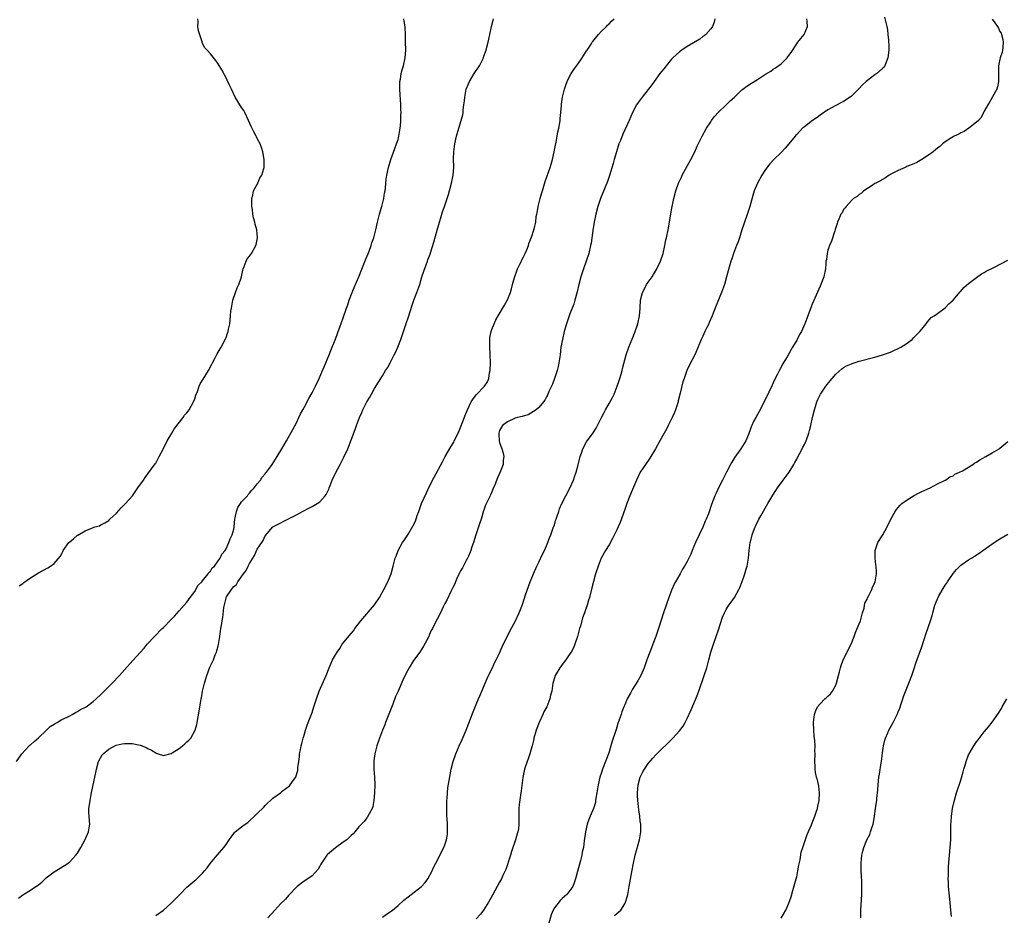
# Model space of a CAD drawing. Units: inches. Extents: x 2517000 to 2520000, y 1554000 to 1557000.
# Drawn here: x 2518906 to 2519158, y 1555630 to 1555859 of the extents above; entities that cross this region are included whole.
import ezdxf

# ---------------------------------------------------------------- set-up
doc = ezdxf.new("R2010")
doc.units = ezdxf.units.IN
doc.header["$MEASUREMENT"] = 0
doc.layers.add('LD25171554_10ft', color=52, linetype='Continuous')

msp = doc.modelspace()

# ---------------------------------------------------------------- linework, layer by layer
at = {"layer": 'LD25171554_10ft'}
for points, elevation in [([(2518905.39, 1555669), (2518906.75, 1555671), (2518908.65, 1555673), (2518908.83, 1555673.17), (2518909, 1555673.3), (2518909.88, 1555674.12), (2518911, 1555675.04), (2518913.07, 1555677), (2518914.02, 1555677.98), (2518915, 1555678.57), (2518915.25, 1555678.75), (2518915.76, 1555679), (2518917, 1555679.72), (2518918.36, 1555680.36), (2518919, 1555680.7), (2518919.63, 1555681), (2518920.45, 1555681.55), (2518921, 1555681.82), (2518921.73, 1555682.27), (2518923.22, 1555683), (2518925, 1555684.31), (2518925.8, 1555685), (2518927, 1555686.17), (2518927.39, 1555686.61), (2518927.82, 1555687), (2518929, 1555688.18), (2518929.86, 1555689), (2518931.72, 1555691), (2518933, 1555692.44), (2518935.18, 1555694.82), (2518938.02, 1555697.98), (2518938.86, 1555699), (2518940.66, 1555701), (2518942.66, 1555703), (2518943, 1555703.32), (2518945, 1555705.35), (2518945.78, 1555706.22), (2518947, 1555707.55), (2518948.26, 1555709), (2518949, 1555709.78), (2518949.8, 1555711), (2518951, 1555712.5), (2518951.87, 1555714.13), (2518952.79, 1555715), (2518953, 1555715.23), (2518954.4, 1555717), (2518954.62, 1555717.38), (2518955, 1555717.71), (2518955.48, 1555718.52), (2518956.01, 1555719), (2518957, 1555720.3), (2518957.47, 1555721), (2518957.96, 1555722.04), (2518958.74, 1555723), (2518959, 1555723.44), (2518959.7, 1555725), (2518960.03, 1555725.97), (2518960.6, 1555727), (2518961, 1555728.43), (2518961.1, 1555729), (2518961.25, 1555731), (2518961.33, 1555731.33), (2518961.64, 1555733), (2518961.99, 1555734.01), (2518962.69, 1555735), (2518963, 1555735.41), (2518964.46, 1555737), (2518964.67, 1555737.33), (2518965, 1555737.64), (2518965.6, 1555738.4), (2518966.23, 1555739), (2518967, 1555740.04), (2518967.83, 1555741), (2518968.24, 1555741.76), (2518969, 1555742.58), (2518969.18, 1555742.82), (2518969.39, 1555743), (2518970.41, 1555744.41), (2518970.82, 1555745), (2518971.64, 1555746.36), (2518972.09, 1555747), (2518973.27, 1555749), (2518974.43, 1555751), (2518976.07, 1555753.93), (2518977, 1555755.64), (2518977.62, 1555757), (2518978.07, 1555757.93), (2518978.66, 1555759), (2518979, 1555759.57), (2518980.15, 1555761.85), (2518981, 1555763.36), (2518981.86, 1555765), (2518982.85, 1555767), (2518983.7, 1555769), (2518984.07, 1555769.93), (2518984.55, 1555771), (2518985.38, 1555773), (2518985.83, 1555774.17), (2518986.19, 1555775), (2518987, 1555777.06), (2518987.52, 1555778.48), (2518987.7, 1555779), (2518988.1, 1555780.1), (2518989, 1555782.49), (2518989.86, 1555785), (2518990.13, 1555785.87), (2518990.51, 1555787), (2518991.25, 1555789), (2518991.77, 1555790.23), (2518993, 1555793.02), (2518994.67, 1555797.33), (2518995, 1555798.11), (2518995.25, 1555798.75), (2518995.6, 1555799.6), (2518996.13, 1555801), (2518996.34, 1555801.66), (2518996.78, 1555803), (2518997.29, 1555805), (2518997.73, 1555807), (2518998, 1555808), (2518998.24, 1555809), (2518998.4, 1555809.6), (2518998.84, 1555811), (2518999.34, 1555813), (2518999.56, 1555814.44), (2518999.68, 1555815), (2518999.8, 1555815.8), (2519000.01, 1555817.99), (2519000.16, 1555819), (2519000.56, 1555821), (2519001.15, 1555823), (2519002.18, 1555825.82), (2519002.65, 1555827), (2519003, 1555828.09), (2519003.24, 1555829), (2519003.47, 1555830.53), (2519003.57, 1555831), (2519003.64, 1555831.64), (2519003.73, 1555833), (2519003.73, 1555834.27), (2519003.77, 1555835), (2519003.76, 1555835.76), (2519003.72, 1555837), (2519003.62, 1555838.38), (2519003.58, 1555839.58), (2519003.47, 1555841), (2519003.46, 1555842.54), (2519003.48, 1555843), (2519003.6, 1555843.6), (2519003.8, 1555845), (2519004.04, 1555845.96), (2519004.38, 1555847), (2519004.85, 1555849), (2519004.97, 1555851), (2519004.91, 1555853.09), (2519004.92, 1555855), (2519004.87, 1555856.87), (2519004.45, 1555859)], 6410), ([(2518905.94, 1555634.06), (2518907, 1555634.91), (2518909, 1555636.11), (2518910.37, 1555637), (2518911, 1555637.44), (2518911.86, 1555638.14), (2518912.75, 1555639), (2518913, 1555639.22), (2518915, 1555640.75), (2518917.64, 1555642.36), (2518918.58, 1555643), (2518919, 1555643.33), (2518920.59, 1555645), (2518921, 1555645.57), (2518921.86, 1555647), (2518922.9, 1555648.9), (2518923.55, 1555650.45), (2518923.84, 1555651), (2518924, 1555652), (2518924.12, 1555653), (2518924.05, 1555653.95), (2518923.95, 1555655), (2518923.91, 1555655.91), (2518923.94, 1555657), (2518924.09, 1555657.91), (2518924.21, 1555659), (2518924.52, 1555660.52), (2518925.05, 1555663), (2518925.46, 1555665), (2518925.84, 1555667), (2518926.36, 1555669), (2518927.31, 1555670.69), (2518927.53, 1555671), (2518929, 1555672.14), (2518930.51, 1555673), (2518930.86, 1555673.14), (2518932.46, 1555673.54), (2518933, 1555673.62), (2518934.36, 1555673.64), (2518935, 1555673.62), (2518937, 1555673.19), (2518937.53, 1555673), (2518938.56, 1555672.56), (2518939, 1555672.3), (2518939.91, 1555671.91), (2518941, 1555671.19), (2518941.16, 1555671.16), (2518941.68, 1555671), (2518943, 1555670.55), (2518945, 1555671.09), (2518945.25, 1555671.25), (2518947, 1555672.36), (2518947.84, 1555673), (2518948.46, 1555673.54), (2518949, 1555674.04), (2518949.51, 1555674.49), (2518950, 1555675), (2518951.09, 1555677), (2518951.49, 1555678.51), (2518951.6, 1555679), (2518952.12, 1555681.88), (2518952.53, 1555684.53), (2518952.62, 1555685), (2518952.7, 1555685.3), (2518953.02, 1555687.02), (2518953.5, 1555689), (2518953.87, 1555690.13), (2518954.08, 1555691), (2518954.87, 1555693.13), (2518955.77, 1555695), (2518956.26, 1555696.26), (2518956.58, 1555697), (2518956.68, 1555697.32), (2518957, 1555698.6), (2518957.09, 1555698.91), (2518957.44, 1555701), (2518957.68, 1555703), (2518957.8, 1555703.8), (2518957.99, 1555705), (2518958.18, 1555705.82), (2518958.43, 1555708.43), (2518959, 1555710.79), (2518959.06, 1555710.94), (2518959.07, 1555711), (2518959.16, 1555711.16), (2518960.36, 1555713), (2518960.69, 1555713.31), (2518961, 1555713.78), (2518961.69, 1555714.31), (2518962.03, 1555715), (2518963.51, 1555717), (2518964.17, 1555717.83), (2518964.68, 1555719), (2518965, 1555719.67), (2518965.83, 1555721), (2518966.3, 1555721.7), (2518967, 1555723.3), (2518968.15, 1555725), (2518968.47, 1555725.53), (2518969, 1555726.7), (2518971, 1555729), (2518973, 1555730.08), (2518973.64, 1555730.36), (2518974.8, 1555731), (2518977, 1555732.12), (2518978.54, 1555733), (2518980.18, 1555733.82), (2518981, 1555734.25), (2518982.28, 1555735), (2518983, 1555735.47), (2518984.39, 1555737), (2518984.66, 1555737.34), (2518985.29, 1555738.71), (2518985.38, 1555739), (2518985.61, 1555739.61), (2518986.17, 1555741), (2518987, 1555742.74), (2518988.24, 1555745), (2518989, 1555746.55), (2518989.16, 1555746.84), (2518990.13, 1555749), (2518992.04, 1555753.96), (2518992.4, 1555755), (2518993.15, 1555757), (2518993.72, 1555758.28), (2518994.02, 1555759), (2518995.02, 1555761), (2518995.77, 1555762.23), (2518996.19, 1555763), (2518997, 1555764.41), (2518999, 1555767.66), (2518999.83, 1555769), (2519000.29, 1555769.71), (2519001.02, 1555770.98), (2519002.04, 1555773), (2519002.36, 1555773.64), (2519002.96, 1555775), (2519003.74, 1555777), (2519005, 1555780.81), (2519005.75, 1555783), (2519006.5, 1555785.5), (2519007.04, 1555787), (2519007.86, 1555789), (2519008.57, 1555791), (2519009.13, 1555793), (2519009.57, 1555794.43), (2519010.53, 1555797), (2519010.67, 1555797.33), (2519011.22, 1555798.78), (2519011.37, 1555799.37), (2519012.17, 1555801.83), (2519013, 1555804.95), (2519013.58, 1555807), (2519013.87, 1555807.87), (2519014.37, 1555809.63), (2519014.88, 1555811), (2519015.55, 1555813), (2519015.9, 1555814.1), (2519016.71, 1555817), (2519017.12, 1555819), (2519017.26, 1555821), (2519017.23, 1555823.23), (2519017.28, 1555825), (2519017.52, 1555827), (2519017.95, 1555829), (2519018.56, 1555831), (2519019.2, 1555833), (2519019.55, 1555834.44), (2519019.63, 1555835), (2519019.7, 1555835.7), (2519019.88, 1555837), (2519020, 1555838), (2519020.08, 1555839), (2519020.47, 1555841), (2519021, 1555842.41), (2519021.26, 1555843), (2519022.47, 1555845), (2519023, 1555845.81), (2519023.53, 1555846.47), (2519023.85, 1555847), (2519024.86, 1555849), (2519025, 1555849.41), (2519025.52, 1555851), (2519025.73, 1555851.73), (2519026.05, 1555853), (2519026.21, 1555853.79), (2519026.5, 1555855), (2519026.95, 1555857.05), (2519027.33, 1555858.67), (2519027.4, 1555859)], 6420), ([(2518906.05, 1555713.95), (2518907, 1555714.58), (2518907.23, 1555714.77), (2518909, 1555715.99), (2518911, 1555717.23), (2518913.41, 1555718.59), (2518914.11, 1555719), (2518915, 1555719.63), (2518916.58, 1555721.42), (2518917, 1555722.25), (2518917.28, 1555722.72), (2518917.36, 1555723), (2518918.79, 1555725), (2518919, 1555725.22), (2518920, 1555726), (2518921, 1555726.93), (2518921.06, 1555726.94), (2518923, 1555727.98), (2518924.8, 1555728.8), (2518925, 1555728.84), (2518925.45, 1555729), (2518926.67, 1555729.33), (2518927, 1555729.57), (2518927.98, 1555730.02), (2518929, 1555730.68), (2518929.28, 1555731), (2518931, 1555732.55), (2518932.13, 1555733.87), (2518933.31, 1555735), (2518935.05, 1555737), (2518936.47, 1555739), (2518937.86, 1555741), (2518938.31, 1555741.69), (2518939, 1555742.56), (2518940.87, 1555745.13), (2518941, 1555745.33), (2518941.93, 1555747), (2518943, 1555749.07), (2518943.95, 1555751), (2518945.11, 1555753), (2518945.81, 1555754.19), (2518948.03, 1555757), (2518948.4, 1555757.6), (2518949, 1555758.22), (2518949.6, 1555759), (2518950.71, 1555761), (2518951, 1555761.77), (2518951.3, 1555762.7), (2518951.67, 1555763.67), (2518952.14, 1555765), (2518952.42, 1555765.58), (2518953.15, 1555766.85), (2518954.54, 1555769), (2518955.36, 1555770.64), (2518955.57, 1555771), (2518956.24, 1555772.24), (2518956.73, 1555773.27), (2518957.75, 1555775), (2518958.86, 1555777.14), (2518959, 1555777.48), (2518959.4, 1555778.6), (2518959.51, 1555779), (2518959.62, 1555779.62), (2518959.94, 1555781), (2518960.1, 1555781.9), (2518960.18, 1555783), (2518960.23, 1555784.23), (2518960.37, 1555785), (2518960.5, 1555785.5), (2518960.73, 1555787), (2518961.4, 1555789), (2518961.83, 1555790.17), (2518962.28, 1555791), (2518962.96, 1555792.96), (2518963.28, 1555794.72), (2518963.37, 1555795), (2518963.67, 1555795.67), (2518964.13, 1555797), (2518964.43, 1555797.57), (2518965, 1555798.25), (2518965.52, 1555799), (2518966.66, 1555801), (2518966.72, 1555801.28), (2518967.07, 1555803), (2518966.86, 1555805), (2518966.45, 1555806.45), (2518966.35, 1555807), (2518966.05, 1555808.05), (2518965.89, 1555809), (2518965.76, 1555810.24), (2518965.62, 1555811), (2518965.61, 1555811.61), (2518965.63, 1555813), (2518965.87, 1555813.87), (2518966.05, 1555815), (2518967.12, 1555817), (2518967.66, 1555818.34), (2518968.15, 1555819), (2518968.67, 1555820.67), (2518968.74, 1555821), (2518968.74, 1555821.26), (2518968.79, 1555823), (2518968.45, 1555825), (2518968.15, 1555825.85), (2518967.72, 1555827), (2518967, 1555828.4), (2518966.78, 1555828.78), (2518966.69, 1555829), (2518966.1, 1555830.1), (2518965.46, 1555831.46), (2518964.78, 1555833), (2518963.8, 1555835), (2518963.52, 1555835.52), (2518963, 1555836.34), (2518961.38, 1555839), (2518960.36, 1555841), (2518959.8, 1555842.2), (2518959.31, 1555843.31), (2518959, 1555843.94), (2518958.63, 1555844.63), (2518958.42, 1555845), (2518957.92, 1555845.92), (2518957, 1555847.46), (2518956.38, 1555848.38), (2518955, 1555850.05), (2518954.16, 1555851), (2518953.59, 1555851.59), (2518952.9, 1555852.9), (2518952.86, 1555853.14), (2518951.94, 1555855.94), (2518951.79, 1555857), (2518951.85, 1555858.15), (2518951.78, 1555859)], 6400), ([(2518941, 1555629.59), (2518942.96, 1555631), (2518945, 1555632.77), (2518945.25, 1555633), (2518946.11, 1555633.89), (2518947.14, 1555635), (2518949, 1555636.87), (2518951, 1555638.57), (2518951.24, 1555638.76), (2518953, 1555640.47), (2518953.48, 1555641), (2518954.17, 1555641.83), (2518955, 1555643), (2518956.72, 1555645), (2518956.86, 1555645.14), (2518958.47, 1555647), (2518959, 1555647.74), (2518959.82, 1555649), (2518960.35, 1555649.65), (2518961, 1555650.59), (2518961.2, 1555650.8), (2518961.36, 1555651), (2518963, 1555652.29), (2518963.93, 1555653), (2518964.59, 1555653.41), (2518965, 1555653.82), (2518966.3, 1555655), (2518967, 1555655.68), (2518968.64, 1555657.36), (2518969, 1555657.77), (2518971, 1555659.62), (2518972.91, 1555661), (2518973.37, 1555661.37), (2518975.21, 1555662.79), (2518975.44, 1555663), (2518976.43, 1555664.44), (2518976.85, 1555665), (2518976.89, 1555665.11), (2518977.33, 1555666.67), (2518977.39, 1555667), (2518977.39, 1555667.39), (2518977.59, 1555669), (2518977.8, 1555670.2), (2518977.83, 1555671), (2518978.02, 1555672.02), (2518978.24, 1555673), (2518978.4, 1555673.6), (2518978.77, 1555675), (2518979, 1555675.76), (2518979.33, 1555677), (2518979.73, 1555678.27), (2518980, 1555679), (2518981, 1555681.55), (2518981.5, 1555683), (2518982.15, 1555685), (2518982.87, 1555687), (2518984.61, 1555691), (2518985.39, 1555693), (2518986.28, 1555695), (2518987, 1555696.32), (2518987.4, 1555697), (2518988.08, 1555697.92), (2518988.75, 1555699), (2518991, 1555701.75), (2518991.61, 1555702.39), (2518991.99, 1555703), (2518993.48, 1555705), (2518997, 1555709.06), (2518998.28, 1555711), (2518999.41, 1555713), (2519000.43, 1555715), (2519001, 1555716.42), (2519001.25, 1555717), (2519001.8, 1555719), (2519002.04, 1555720.04), (2519002.28, 1555721), (2519002.5, 1555721.5), (2519003.05, 1555723), (2519004.19, 1555725), (2519004.53, 1555725.47), (2519005.5, 1555727), (2519006.83, 1555729.17), (2519007.48, 1555730.52), (2519007.91, 1555731.91), (2519008.31, 1555733), (2519008.51, 1555733.49), (2519009.05, 1555735), (2519010.26, 1555737.74), (2519011, 1555739.29), (2519012.27, 1555741.73), (2519014.37, 1555745.63), (2519015.07, 1555747), (2519016.52, 1555749.48), (2519017.26, 1555750.74), (2519017.41, 1555751), (2519018.37, 1555753), (2519019, 1555754.46), (2519020.25, 1555757.75), (2519020.78, 1555759), (2519021.76, 1555761), (2519022.2, 1555761.8), (2519023.09, 1555762.91), (2519023.2, 1555763), (2519025, 1555764.86), (2519025.16, 1555765), (2519025.86, 1555766.14), (2519026.23, 1555767), (2519026.45, 1555768.45), (2519026.56, 1555769), (2519026.66, 1555771), (2519026.62, 1555773), (2519026.58, 1555773.42), (2519026.49, 1555775), (2519026.5, 1555776.5), (2519026.46, 1555777), (2519026.51, 1555777.5), (2519026.8, 1555779), (2519027, 1555779.56), (2519027.58, 1555781), (2519028.04, 1555781.96), (2519028.61, 1555783), (2519030.25, 1555785.75), (2519031, 1555787.1), (2519031.75, 1555789), (2519032.08, 1555789.92), (2519032.31, 1555791), (2519032.82, 1555792.82), (2519033.44, 1555794.56), (2519033.61, 1555795), (2519034.2, 1555796.2), (2519034.56, 1555797), (2519034.68, 1555797.32), (2519035, 1555797.93), (2519035.34, 1555798.66), (2519035.53, 1555799), (2519035.94, 1555799.94), (2519036.35, 1555801), (2519036.5, 1555801.5), (2519037.14, 1555803.14), (2519037.77, 1555805), (2519037.99, 1555805.99), (2519038.24, 1555807), (2519038.39, 1555808.39), (2519038.51, 1555809), (2519038.61, 1555809.39), (2519038.83, 1555811), (2519039.34, 1555813), (2519039.75, 1555814.25), (2519039.93, 1555815), (2519040.64, 1555817.36), (2519041.92, 1555821), (2519042.16, 1555821.84), (2519042.54, 1555823), (2519042.99, 1555824.99), (2519043.28, 1555826.72), (2519043.46, 1555827.46), (2519043.75, 1555829), (2519043.91, 1555830.09), (2519044.16, 1555831), (2519044.41, 1555832.41), (2519044.47, 1555833), (2519044.48, 1555833.52), (2519044.66, 1555835), (2519044.82, 1555836.82), (2519044.83, 1555837.17), (2519045.1, 1555839), (2519045.58, 1555841), (2519045.93, 1555842.07), (2519046.29, 1555843), (2519047, 1555844.4), (2519047.32, 1555845), (2519047.99, 1555846.01), (2519049, 1555847.4), (2519050.12, 1555849), (2519051, 1555850.35), (2519051.23, 1555850.77), (2519051.41, 1555851), (2519052.25, 1555852.25), (2519052.71, 1555853), (2519052.81, 1555853.19), (2519054.28, 1555855), (2519055, 1555855.74), (2519056.32, 1555857), (2519056.64, 1555857.36), (2519057, 1555857.68), (2519057.59, 1555858.41), (2519058.32, 1555859)], 6430), ([(2519084.07, 1555859), (2519083.87, 1555858.13), (2519083.49, 1555857), (2519083, 1555856.4), (2519081.74, 1555855), (2519081.34, 1555854.66), (2519081, 1555854.45), (2519080.19, 1555853.81), (2519077, 1555851.88), (2519075.59, 1555851), (2519075, 1555850.55), (2519073.33, 1555849), (2519073, 1555848.65), (2519071.62, 1555847), (2519071.35, 1555846.65), (2519071, 1555846.25), (2519070.03, 1555845), (2519068.51, 1555843), (2519067.9, 1555842.1), (2519065.47, 1555839), (2519064.42, 1555837.58), (2519064.06, 1555837), (2519063.03, 1555835), (2519062.14, 1555833), (2519060.5, 1555829.5), (2519059.9, 1555827.9), (2519059.54, 1555827), (2519058.87, 1555825), (2519058.28, 1555823), (2519058.03, 1555821.97), (2519057.11, 1555818.89), (2519056.6, 1555817.4), (2519054.81, 1555813), (2519054.15, 1555811), (2519053.64, 1555809), (2519053.22, 1555807), (2519052.85, 1555804.85), (2519052.4, 1555801.6), (2519052.28, 1555801), (2519051.82, 1555799), (2519051.18, 1555797), (2519050.45, 1555795), (2519049.78, 1555793), (2519049.25, 1555791), (2519048.84, 1555789.16), (2519048.25, 1555787), (2519047.96, 1555786.04), (2519047, 1555783.54), (2519046.81, 1555783), (2519046.13, 1555781), (2519045.54, 1555779), (2519045.05, 1555777), (2519044.7, 1555775), (2519044.46, 1555773), (2519044.18, 1555771), (2519043.98, 1555770.02), (2519043.71, 1555769), (2519043.04, 1555766.96), (2519042.49, 1555765.51), (2519041.63, 1555763.63), (2519041.25, 1555762.75), (2519041, 1555762.32), (2519040.54, 1555761.46), (2519040.19, 1555761), (2519039, 1555759.59), (2519038.32, 1555759), (2519037, 1555758.14), (2519036.28, 1555757.72), (2519035, 1555757.39), (2519034.73, 1555757.27), (2519033.57, 1555757), (2519033, 1555756.81), (2519031, 1555755.93), (2519029.74, 1555755), (2519029.46, 1555754.54), (2519029, 1555753.64), (2519028.78, 1555753), (2519028.77, 1555752.77), (2519028.88, 1555751), (2519029, 1555750.58), (2519029.58, 1555749), (2519029.89, 1555747.89), (2519030.08, 1555747), (2519029.93, 1555746.07), (2519029.88, 1555745), (2519029.26, 1555743.26), (2519029, 1555742.68), (2519028.42, 1555741.58), (2519027.75, 1555739.75), (2519027.3, 1555738.7), (2519027, 1555737.92), (2519026.68, 1555737.32), (2519026.57, 1555737), (2519026.27, 1555736.27), (2519025.42, 1555734.58), (2519025, 1555733.27), (2519024.91, 1555733.09), (2519024.25, 1555731), (2519023.97, 1555730.03), (2519022.93, 1555727), (2519022.3, 1555725), (2519021.92, 1555723.92), (2519021.64, 1555723), (2519021.47, 1555722.53), (2519021, 1555721.56), (2519020.84, 1555721.16), (2519020.76, 1555721), (2519020.45, 1555720.45), (2519019.47, 1555718.53), (2519019, 1555717.8), (2519018.75, 1555717.25), (2519018.61, 1555717), (2519018.24, 1555716.24), (2519017.71, 1555715), (2519017.52, 1555714.48), (2519017, 1555713.51), (2519016.86, 1555713.14), (2519016.5, 1555712.5), (2519015.55, 1555710.45), (2519015, 1555709.43), (2519014.58, 1555708.58), (2519013.84, 1555707), (2519013, 1555705.39), (2519012.62, 1555704.62), (2519011.8, 1555703), (2519011.51, 1555702.49), (2519011, 1555701.3), (2519010.85, 1555701), (2519009.51, 1555698.5), (2519009, 1555697.66), (2519008.55, 1555697), (2519007, 1555694.85), (2519005.84, 1555693), (2519005, 1555691.47), (2519004.2, 1555689.8), (2519003.03, 1555687.03), (2519002.4, 1555685.6), (2519001.65, 1555683.65), (2518999.8, 1555679), (2518999.6, 1555678.4), (2518999.02, 1555677), (2518998.26, 1555675), (2518997.62, 1555673), (2518997.11, 1555671), (2518996.85, 1555669.15), (2518996.83, 1555667), (2518996.95, 1555665), (2518997.04, 1555663), (2518996.99, 1555661), (2518996.81, 1555659), (2518996.53, 1555657.47), (2518996.36, 1555657), (2518995.59, 1555655.59), (2518995.32, 1555655), (2518995.2, 1555654.8), (2518995, 1555654.58), (2518994.32, 1555653.68), (2518993.67, 1555653), (2518993, 1555652.25), (2518991.93, 1555651), (2518991.52, 1555650.48), (2518991, 1555650.05), (2518989.88, 1555649), (2518989, 1555648.33), (2518987, 1555646.95), (2518985.95, 1555646.05), (2518985, 1555645.25), (2518984.88, 1555645.12), (2518984.78, 1555645), (2518983.42, 1555643), (2518983.29, 1555642.71), (2518983, 1555642.25), (2518982.56, 1555641.44), (2518981, 1555639.73), (2518979.39, 1555638.61), (2518979, 1555638.36), (2518977.19, 1555637), (2518977, 1555636.83), (2518975.14, 1555634.86), (2518975, 1555634.73), (2518974.18, 1555633.82), (2518973, 1555632.67), (2518971.46, 1555631), (2518969.7, 1555629)], 6440), ([(2518999, 1555629.22), (2519000.06, 1555629.94), (2519001, 1555630.54), (2519001.62, 1555631), (2519003, 1555632.15), (2519004.49, 1555633.51), (2519005.6, 1555634.4), (2519006.4, 1555635), (2519009, 1555637), (2519009.94, 1555638.06), (2519010.64, 1555639), (2519011.7, 1555641), (2519012.1, 1555641.9), (2519012.64, 1555643), (2519014.76, 1555647), (2519015, 1555647.66), (2519015.44, 1555649), (2519015.64, 1555650.36), (2519015.7, 1555651), (2519015.66, 1555651.66), (2519015.64, 1555653), (2519015.56, 1555654.44), (2519015.5, 1555655), (2519015.48, 1555655.48), (2519015.46, 1555657), (2519015.51, 1555659), (2519015.57, 1555659.57), (2519015.64, 1555661), (2519015.77, 1555662.23), (2519016.12, 1555664.12), (2519016.37, 1555665.63), (2519016.64, 1555667), (2519017.09, 1555669), (2519017.76, 1555671), (2519018.64, 1555673), (2519019.41, 1555674.59), (2519020.45, 1555677), (2519022.25, 1555681.75), (2519023.6, 1555685), (2519024.04, 1555685.96), (2519024.44, 1555687), (2519025.78, 1555690.22), (2519026.14, 1555691), (2519027.14, 1555693), (2519027.72, 1555694.28), (2519028.14, 1555695), (2519029, 1555696.71), (2519029.68, 1555698.32), (2519031.65, 1555702.35), (2519033.02, 1555705), (2519033.97, 1555707), (2519034.81, 1555709.19), (2519035.6, 1555711.6), (2519036.83, 1555715), (2519037.63, 1555717), (2519038.51, 1555719), (2519039, 1555719.97), (2519039.97, 1555722.03), (2519040.46, 1555723), (2519041, 1555724.17), (2519041.33, 1555725), (2519041.75, 1555726.25), (2519042.08, 1555727), (2519042.74, 1555728.74), (2519043, 1555729.57), (2519043.31, 1555730.69), (2519043.45, 1555731), (2519043.73, 1555731.73), (2519044.11, 1555733), (2519044.33, 1555733.67), (2519044.94, 1555735), (2519045.95, 1555737), (2519047, 1555738.96), (2519047.89, 1555741), (2519048.19, 1555741.81), (2519048.6, 1555743), (2519049, 1555744.55), (2519049.57, 1555747), (2519049.91, 1555747.91), (2519050.25, 1555749), (2519051.22, 1555750.78), (2519052.92, 1555753.08), (2519053.7, 1555754.3), (2519054.08, 1555755), (2519055.06, 1555757), (2519055.75, 1555758.25), (2519056.09, 1555759), (2519057, 1555760.58), (2519057.85, 1555762.15), (2519058.27, 1555763), (2519059.09, 1555765), (2519059.56, 1555766.44), (2519059.77, 1555767), (2519060.09, 1555768.09), (2519060.32, 1555769), (2519060.44, 1555769.56), (2519061.39, 1555773), (2519062.1, 1555775), (2519062.95, 1555777.05), (2519063.69, 1555779), (2519064.34, 1555781), (2519064.77, 1555783), (2519064.92, 1555784.92), (2519064.94, 1555785.06), (2519065.03, 1555787), (2519065.55, 1555789), (2519066.08, 1555789.92), (2519066.59, 1555791), (2519067, 1555791.61), (2519068.01, 1555793), (2519068.41, 1555793.59), (2519069.16, 1555794.84), (2519070.14, 1555797), (2519070.81, 1555799), (2519071.28, 1555801), (2519071.55, 1555802.45), (2519071.69, 1555803), (2519072.1, 1555805), (2519072.46, 1555807), (2519073, 1555810.1), (2519073.57, 1555813), (2519074.09, 1555815), (2519074.8, 1555817), (2519075.49, 1555818.51), (2519075.7, 1555819), (2519077.94, 1555823), (2519078.96, 1555825), (2519079.56, 1555826.44), (2519080.82, 1555829), (2519081.93, 1555831), (2519083, 1555832.69), (2519083.21, 1555833), (2519084.01, 1555833.99), (2519085, 1555835.14), (2519087, 1555837.04), (2519087.99, 1555838.01), (2519089.09, 1555839), (2519091, 1555840.81), (2519091.26, 1555841), (2519092.23, 1555841.77), (2519093.45, 1555842.55), (2519095, 1555843.47), (2519097, 1555844.84), (2519098.36, 1555845.64), (2519099, 1555846.09), (2519099.56, 1555846.44), (2519101, 1555847.46), (2519102.55, 1555849), (2519102.76, 1555849.24), (2519103, 1555849.61), (2519103.58, 1555850.42), (2519105, 1555852.59), (2519105.33, 1555853), (2519106.04, 1555853.96), (2519106.91, 1555855), (2519107.8, 1555857), (2519107.66, 1555858.34), (2519107.56, 1555859)], 6450), ([(2519127.46, 1555859.46), (2519128.05, 1555857), (2519128.21, 1555856.21), (2519128.36, 1555855), (2519128.46, 1555853.54), (2519128.53, 1555853), (2519128.56, 1555852.56), (2519128.58, 1555851), (2519128.35, 1555849), (2519127.88, 1555847.88), (2519127.56, 1555847), (2519127.36, 1555846.64), (2519127, 1555846.27), (2519125.52, 1555845), (2519125, 1555844.63), (2519122.8, 1555843), (2519121.86, 1555842.14), (2519121, 1555841.19), (2519119, 1555839.24), (2519118.69, 1555839), (2519117, 1555837.89), (2519116.43, 1555837.57), (2519115, 1555836.83), (2519113, 1555835.7), (2519111, 1555834.35), (2519110.23, 1555833.77), (2519109.09, 1555833), (2519107, 1555831.41), (2519106.48, 1555831), (2519105, 1555829.45), (2519104.8, 1555829.2), (2519104.61, 1555829), (2519103.01, 1555827), (2519102.06, 1555825.94), (2519101, 1555824.82), (2519099.07, 1555822.93), (2519098.1, 1555821.9), (2519097, 1555820.46), (2519096.07, 1555819), (2519094.95, 1555817), (2519094.15, 1555815), (2519093.77, 1555813.77), (2519092.99, 1555811), (2519092.54, 1555809.46), (2519091.51, 1555806.49), (2519091, 1555804.98), (2519090.38, 1555803), (2519090.02, 1555801.98), (2519089.62, 1555801), (2519088.83, 1555799), (2519088.39, 1555797.61), (2519088.14, 1555797), (2519087.43, 1555794.57), (2519087.08, 1555793), (2519086.53, 1555791), (2519085.79, 1555789), (2519084.37, 1555785.63), (2519083.66, 1555783.66), (2519083.4, 1555783), (2519082.65, 1555781.35), (2519082.51, 1555781), (2519082.05, 1555780.05), (2519081.52, 1555779), (2519081, 1555777.83), (2519080.59, 1555777), (2519079, 1555773.22), (2519077.56, 1555770.44), (2519076.91, 1555769), (2519076.18, 1555767), (2519075.91, 1555766.09), (2519075.23, 1555763.23), (2519074.72, 1555761.28), (2519074.66, 1555761), (2519074.01, 1555759), (2519073.72, 1555758.28), (2519073.13, 1555757), (2519072.13, 1555755), (2519071.77, 1555754.23), (2519071.08, 1555753), (2519070.02, 1555751), (2519068.88, 1555749), (2519067.4, 1555746.6), (2519066.3, 1555745), (2519065, 1555743), (2519064.02, 1555741), (2519063, 1555738.63), (2519062.35, 1555737), (2519061.57, 1555735), (2519061, 1555733.49), (2519059.82, 1555730.18), (2519059.33, 1555729), (2519059, 1555728.25), (2519057.92, 1555726.08), (2519057, 1555724.47), (2519056.11, 1555723), (2519055.01, 1555721), (2519054.19, 1555719), (2519053.56, 1555717), (2519053, 1555715.04), (2519052.59, 1555713.41), (2519051.96, 1555711), (2519051.73, 1555710.27), (2519051.38, 1555709), (2519050.7, 1555707), (2519050.21, 1555705.79), (2519049.65, 1555703.65), (2519049.44, 1555703), (2519048.95, 1555701), (2519048.28, 1555699), (2519047.89, 1555698.11), (2519047.28, 1555697), (2519047, 1555696.54), (2519045.91, 1555695), (2519045, 1555693.79), (2519044.68, 1555693.32), (2519044.41, 1555693), (2519043.45, 1555691.45), (2519043.19, 1555691), (2519043, 1555690.37), (2519042.73, 1555689.27), (2519042.64, 1555689), (2519042.36, 1555687), (2519042.05, 1555685.95), (2519041.87, 1555685), (2519041.04, 1555683), (2519040.32, 1555681.68), (2519040.03, 1555681), (2519039.1, 1555679), (2519038.33, 1555677), (2519037.75, 1555675), (2519037.63, 1555674.37), (2519037.3, 1555673), (2519037, 1555671.88), (2519036.74, 1555671), (2519036.29, 1555669.71), (2519036.01, 1555669), (2519035.36, 1555667), (2519034.94, 1555664.94), (2519034.53, 1555661.47), (2519034.38, 1555660.38), (2519033.97, 1555658.03), (2519033.9, 1555657), (2519033.92, 1555655.92), (2519033.88, 1555655), (2519033.92, 1555653), (2519033.79, 1555651.79), (2519033.69, 1555651), (2519033.51, 1555650.49), (2519033.08, 1555649), (2519032.04, 1555645.96), (2519031.76, 1555645), (2519031.22, 1555643.22), (2519031.13, 1555642.87), (2519030.6, 1555641.4), (2519030.42, 1555641), (2519029.84, 1555639.84), (2519029.47, 1555639), (2519029, 1555638.13), (2519028.35, 1555637), (2519027.18, 1555634.82), (2519026.17, 1555633), (2519024.87, 1555631), (2519024.08, 1555629.92), (2519023, 1555628.75)], 6460), ([(2519155, 1555858.9), (2519156.38, 1555857), (2519156.61, 1555856.61), (2519157, 1555855.74), (2519157.3, 1555855.3), (2519157.39, 1555855), (2519157.71, 1555853.71), (2519157.84, 1555853), (2519157.72, 1555851.72), (2519157.7, 1555851), (2519157.57, 1555850.43), (2519157.08, 1555849), (2519157, 1555848.7), (2519156.66, 1555847), (2519156.61, 1555845.39), (2519156.62, 1555843), (2519156.37, 1555841.63), (2519156.19, 1555841), (2519154.34, 1555837.66), (2519153.91, 1555837), (2519153, 1555835.36), (2519152.81, 1555835), (2519152.23, 1555833.77), (2519151.48, 1555833), (2519151, 1555832.54), (2519149.01, 1555831), (2519147.84, 1555830.16), (2519147, 1555829.86), (2519146.49, 1555829.51), (2519145.3, 1555829), (2519145, 1555828.84), (2519144.59, 1555828.59), (2519143, 1555827.52), (2519142.28, 1555827), (2519141.65, 1555826.35), (2519141, 1555825.88), (2519140.54, 1555825.46), (2519139.89, 1555825), (2519139, 1555824.26), (2519137.03, 1555822.97), (2519135.76, 1555822.24), (2519135, 1555821.92), (2519133.19, 1555821.19), (2519132.94, 1555821.06), (2519132.76, 1555821), (2519131, 1555820.23), (2519129.44, 1555819.44), (2519128.67, 1555819), (2519127.72, 1555818.28), (2519127, 1555817.91), (2519126.44, 1555817.56), (2519125.25, 1555817), (2519125, 1555816.83), (2519124.56, 1555816.56), (2519122.17, 1555815), (2519121.58, 1555814.42), (2519121, 1555814.1), (2519120.46, 1555813.54), (2519119.55, 1555813), (2519119, 1555812.49), (2519117.62, 1555811), (2519117.39, 1555810.61), (2519117, 1555810.2), (2519116.6, 1555809.4), (2519116.29, 1555809), (2519115.77, 1555807.77), (2519115.48, 1555807), (2519115.37, 1555806.63), (2519115, 1555805.59), (2519114.89, 1555805.11), (2519114.76, 1555804.76), (2519113.92, 1555802.08), (2519113.39, 1555801), (2519113, 1555799.82), (2519112.77, 1555799), (2519112.59, 1555797.41), (2519112.5, 1555797), (2519112.44, 1555796.44), (2519112.35, 1555795), (2519111.96, 1555793), (2519111.21, 1555791), (2519111, 1555790.59), (2519109, 1555786.03), (2519108.71, 1555785.29), (2519107.89, 1555783), (2519107.11, 1555781), (2519107, 1555780.78), (2519106.21, 1555779), (2519105.74, 1555778.26), (2519105.13, 1555777), (2519105, 1555776.8), (2519103.96, 1555775), (2519103.57, 1555774.43), (2519102.53, 1555772.53), (2519101.39, 1555770.61), (2519101, 1555769.85), (2519100.68, 1555769.32), (2519100.07, 1555768.07), (2519099.53, 1555767), (2519099, 1555765.86), (2519098.71, 1555765.29), (2519097, 1555761.7), (2519095.44, 1555758.56), (2519094.52, 1555757), (2519093.98, 1555755.98), (2519093.49, 1555755), (2519093.37, 1555754.63), (2519093, 1555753.62), (2519092.85, 1555753.16), (2519092.64, 1555752.64), (2519092.02, 1555751), (2519090.73, 1555749), (2519089.15, 1555746.85), (2519088.39, 1555745.61), (2519088.06, 1555745), (2519087.03, 1555743), (2519086.01, 1555741), (2519085.01, 1555739), (2519084.39, 1555737.61), (2519084.1, 1555737), (2519083.23, 1555734.77), (2519082.4, 1555732.4), (2519081.84, 1555731), (2519081.55, 1555730.45), (2519080.95, 1555728.95), (2519080.01, 1555727), (2519079.13, 1555725), (2519078.29, 1555723), (2519077.93, 1555722.07), (2519077.42, 1555721), (2519077, 1555720.17), (2519076.34, 1555719), (2519075.81, 1555718.19), (2519075.16, 1555717), (2519074.03, 1555715), (2519073.67, 1555714.33), (2519073.06, 1555713), (2519072.27, 1555711), (2519071.58, 1555709), (2519070.93, 1555707), (2519069.66, 1555703), (2519068.99, 1555701), (2519068.23, 1555699), (2519067.88, 1555698.12), (2519067.42, 1555697), (2519066.64, 1555695), (2519066.23, 1555693.77), (2519065.94, 1555693), (2519065.16, 1555691), (2519064.4, 1555689.6), (2519063, 1555687.48), (2519062.72, 1555687), (2519062.46, 1555686.46), (2519061.67, 1555685), (2519061, 1555683.52), (2519060.8, 1555683), (2519060.26, 1555681.74), (2519060.06, 1555681), (2519059.62, 1555679.62), (2519059.28, 1555678.72), (2519059, 1555677.78), (2519058.79, 1555677.21), (2519058.64, 1555676.64), (2519057.81, 1555674.19), (2519057.48, 1555673), (2519057, 1555671.5), (2519056.83, 1555671), (2519056.32, 1555669.68), (2519056.09, 1555669), (2519055.35, 1555667), (2519055, 1555665.94), (2519054.74, 1555665.26), (2519054.67, 1555665), (2519054.2, 1555663), (2519054.03, 1555662.03), (2519053.9, 1555661), (2519053.64, 1555659.64), (2519053.57, 1555659), (2519053.49, 1555658.51), (2519053, 1555656.99), (2519052.14, 1555655), (2519051.81, 1555654.19), (2519051.39, 1555653), (2519050.95, 1555651), (2519050.67, 1555648.67), (2519050.43, 1555647), (2519050.16, 1555645.84), (2519050.01, 1555645), (2519049.66, 1555643.66), (2519048.9, 1555640.9), (2519048.41, 1555639), (2519048.08, 1555637.92), (2519047.7, 1555637), (2519047, 1555635.99), (2519046.22, 1555635), (2519045.57, 1555634.43), (2519045, 1555633.95), (2519044.52, 1555633.48), (2519043, 1555631.55), (2519042.72, 1555631), (2519042.19, 1555629.81), (2519041.62, 1555627.62)], 6470), ([(2519058.39, 1555629.61), (2519059, 1555630.12), (2519059.49, 1555630.51), (2519059.98, 1555631), (2519061, 1555632.61), (2519061.21, 1555633), (2519061.62, 1555634.38), (2519061.76, 1555635), (2519062.14, 1555637), (2519062.8, 1555640.8), (2519063.21, 1555643), (2519063.67, 1555645), (2519064.78, 1555649), (2519065.13, 1555651), (2519065.11, 1555653), (2519065, 1555653.75), (2519064.85, 1555655), (2519064.63, 1555656.63), (2519064.55, 1555657.45), (2519064.37, 1555659), (2519064.29, 1555660.29), (2519064.26, 1555661), (2519064.44, 1555663), (2519064.99, 1555665.01), (2519065.68, 1555666.32), (2519066.06, 1555667), (2519067, 1555668.49), (2519068.17, 1555669.83), (2519069, 1555670.73), (2519073.28, 1555675), (2519075, 1555676.83), (2519075.93, 1555678.07), (2519076.48, 1555679), (2519077, 1555680.01), (2519077.93, 1555682.07), (2519079.21, 1555685), (2519079.72, 1555686.28), (2519079.98, 1555687), (2519081.34, 1555691), (2519081.99, 1555693), (2519082.55, 1555695), (2519083.08, 1555697), (2519083.7, 1555699), (2519084.42, 1555701), (2519085, 1555702.65), (2519086.06, 1555705.94), (2519086.52, 1555707), (2519087, 1555707.9), (2519087.67, 1555709), (2519088.22, 1555709.78), (2519089.13, 1555711), (2519090.21, 1555713), (2519090.46, 1555713.54), (2519091.06, 1555715.06), (2519091.74, 1555717), (2519092.01, 1555717.99), (2519092.3, 1555719), (2519092.65, 1555721), (2519092.88, 1555723), (2519093.14, 1555725), (2519093.17, 1555725.17), (2519093.61, 1555727), (2519093.96, 1555727.96), (2519094.36, 1555729), (2519094.58, 1555729.42), (2519095.36, 1555731), (2519095.84, 1555731.84), (2519097.66, 1555735), (2519098.9, 1555737.1), (2519099.66, 1555738.34), (2519100.12, 1555739), (2519101.58, 1555741), (2519103.07, 1555743), (2519104.24, 1555745), (2519104.49, 1555745.51), (2519105, 1555746.36), (2519105.2, 1555746.8), (2519105.73, 1555747.73), (2519106.38, 1555749), (2519106.57, 1555749.43), (2519107, 1555750.11), (2519107.28, 1555750.72), (2519107.43, 1555751), (2519108.13, 1555753), (2519108.3, 1555753.7), (2519108.63, 1555755), (2519109.06, 1555757), (2519109.53, 1555759), (2519109.82, 1555759.82), (2519110.17, 1555761), (2519110.41, 1555761.59), (2519111.12, 1555763), (2519112.47, 1555765), (2519113.59, 1555766.41), (2519114.08, 1555767), (2519115, 1555768.06), (2519116.53, 1555769.47), (2519117, 1555769.8), (2519117.77, 1555770.23), (2519119, 1555770.77), (2519119.17, 1555770.83), (2519121, 1555771.38), (2519125, 1555772.46), (2519127, 1555773.02), (2519128.46, 1555773.54), (2519129, 1555773.72), (2519129.87, 1555774.13), (2519131, 1555774.63), (2519131.67, 1555775), (2519133, 1555775.86), (2519134.51, 1555777), (2519135, 1555777.44), (2519135.75, 1555778.25), (2519136.55, 1555779), (2519137, 1555779.61), (2519138.16, 1555781), (2519138.5, 1555781.5), (2519139.45, 1555782.55), (2519140.14, 1555783), (2519141, 1555783.6), (2519143, 1555785.03), (2519143.92, 1555786.08), (2519145, 1555787.01), (2519146.82, 1555789.18), (2519147, 1555789.35), (2519147.75, 1555790.25), (2519149, 1555791.3), (2519151, 1555792.85), (2519152.25, 1555793.75), (2519153, 1555794.14), (2519153.52, 1555794.48), (2519155.41, 1555795.41), (2519159, 1555797.28)], 6480), ([(2519101, 1555628.93), (2519102.21, 1555631), (2519103, 1555632.77), (2519103.58, 1555634.42), (2519104, 1555636), (2519104.88, 1555639), (2519105, 1555639.46), (2519105.32, 1555641), (2519105.55, 1555642.45), (2519105.88, 1555643.88), (2519106.19, 1555645.81), (2519106.56, 1555647), (2519107.69, 1555650.31), (2519108.8, 1555652.8), (2519108.91, 1555653.09), (2519109, 1555653.28), (2519109.67, 1555655), (2519110.01, 1555656.01), (2519110.32, 1555657), (2519110.42, 1555657.58), (2519110.75, 1555659), (2519110.87, 1555661), (2519110.68, 1555662.68), (2519110.33, 1555664.33), (2519110.09, 1555665), (2519109.81, 1555666.19), (2519109.7, 1555667), (2519109.71, 1555667.71), (2519109.64, 1555669), (2519109.73, 1555671), (2519109.68, 1555671.68), (2519109.71, 1555673), (2519109.63, 1555674.37), (2519109.51, 1555675.51), (2519109.39, 1555677), (2519109.31, 1555679), (2519109.52, 1555681), (2519109.93, 1555682.07), (2519110.34, 1555683), (2519111, 1555683.74), (2519112.2, 1555685), (2519112.62, 1555685.38), (2519113, 1555685.7), (2519113.65, 1555686.35), (2519114.15, 1555687), (2519115, 1555688.5), (2519115.23, 1555689), (2519115.74, 1555691), (2519115.97, 1555691.97), (2519116.19, 1555693), (2519116.4, 1555693.6), (2519116.93, 1555695), (2519117.94, 1555697), (2519118.28, 1555697.72), (2519118.9, 1555699), (2519119.69, 1555701), (2519120.02, 1555701.98), (2519120.5, 1555703), (2519121, 1555704.19), (2519121.3, 1555705), (2519121.64, 1555706.36), (2519121.85, 1555707), (2519122.23, 1555708.23), (2519122.37, 1555709), (2519122.48, 1555709.52), (2519123, 1555710.5), (2519123.13, 1555710.87), (2519123.43, 1555711.43), (2519124.21, 1555713), (2519124.41, 1555713.59), (2519125, 1555714.72), (2519125.11, 1555715), (2519125.4, 1555717), (2519125.42, 1555717.42), (2519125.3, 1555719), (2519125.29, 1555719.29), (2519125.04, 1555721), (2519125.06, 1555723), (2519125.8, 1555725), (2519127.01, 1555726.99), (2519128.11, 1555729), (2519129.13, 1555731), (2519130.24, 1555733), (2519130.55, 1555733.45), (2519131, 1555733.97), (2519131.46, 1555734.54), (2519131.91, 1555735), (2519133, 1555735.81), (2519134.91, 1555737), (2519136.3, 1555737.7), (2519137, 1555738.04), (2519139.15, 1555739), (2519141, 1555740), (2519143, 1555740.95), (2519143.1, 1555741), (2519144.2, 1555741.8), (2519145, 1555742.07), (2519145.49, 1555742.51), (2519146.62, 1555743), (2519147.39, 1555743.39), (2519150.06, 1555745), (2519150.6, 1555745.4), (2519151, 1555745.6), (2519151.83, 1555746.17), (2519153.36, 1555747), (2519155, 1555747.94), (2519156.79, 1555749), (2519157, 1555749.14), (2519159, 1555750.85)], 6490), ([(2519121.41, 1555629), (2519121.45, 1555631), (2519121.69, 1555635), (2519121.69, 1555637), (2519121.65, 1555638.35), (2519121.57, 1555639.57), (2519121.53, 1555641), (2519121.52, 1555643), (2519121.67, 1555645), (2519121.94, 1555646.06), (2519122.15, 1555647), (2519122.99, 1555649), (2519123.68, 1555650.32), (2519123.91, 1555651), (2519124.28, 1555652.28), (2519124.53, 1555653), (2519124.62, 1555653.38), (2519124.9, 1555655), (2519125.19, 1555657), (2519125.39, 1555658.61), (2519125.47, 1555659), (2519125.54, 1555659.54), (2519125.77, 1555661.77), (2519125.86, 1555663), (2519126.06, 1555665), (2519126.2, 1555665.8), (2519126.64, 1555668.64), (2519126.71, 1555669), (2519127, 1555671.23), (2519127.25, 1555673), (2519127.55, 1555674.45), (2519127.74, 1555675), (2519128.35, 1555676.35), (2519128.61, 1555677), (2519129.7, 1555679), (2519130.7, 1555681), (2519131, 1555681.71), (2519131.36, 1555682.64), (2519131.73, 1555683.73), (2519132.14, 1555685), (2519132.33, 1555685.67), (2519133.68, 1555689), (2519134.44, 1555691), (2519135, 1555692.54), (2519135.6, 1555694.4), (2519137, 1555698.37), (2519138.15, 1555701.85), (2519139.26, 1555705), (2519139.63, 1555706.37), (2519139.81, 1555707), (2519140.34, 1555709), (2519141, 1555710.64), (2519141.16, 1555711), (2519141.38, 1555711.38), (2519143, 1555714.08), (2519143.38, 1555714.62), (2519143.6, 1555715), (2519145, 1555717.14), (2519145.87, 1555718.13), (2519147, 1555719.21), (2519149, 1555720.59), (2519149.69, 1555721), (2519150.5, 1555721.5), (2519151.7, 1555722.3), (2519152.64, 1555723), (2519155.49, 1555725), (2519157, 1555726), (2519159, 1555727.2)], 6500), ([(2519144.62, 1555629.38), (2519144.43, 1555631), (2519144.18, 1555633.82), (2519143.88, 1555637), (2519143.81, 1555638.19), (2519143.79, 1555639), (2519143.83, 1555639.83), (2519143.83, 1555641), (2519143.87, 1555642.13), (2519144.3, 1555647), (2519144.41, 1555649), (2519144.47, 1555653), (2519144.5, 1555653.5), (2519144.62, 1555655), (2519144.91, 1555657), (2519145.26, 1555658.74), (2519145.9, 1555661), (2519147, 1555664.19), (2519147.63, 1555666.37), (2519147.78, 1555667), (2519148.08, 1555668.08), (2519148.36, 1555669), (2519149, 1555670.73), (2519149.11, 1555671), (2519150.3, 1555673), (2519151, 1555674.04), (2519151.44, 1555674.56), (2519153, 1555676.63), (2519154.1, 1555677.9), (2519155, 1555679.08), (2519156.65, 1555681.35), (2519157.41, 1555682.59), (2519157.61, 1555683), (2519158.78, 1555685)], 6510)]:
    msp.add_lwpolyline(points, dxfattribs=dict(at, elevation=elevation))

doc.saveas('drawing.dxf')
